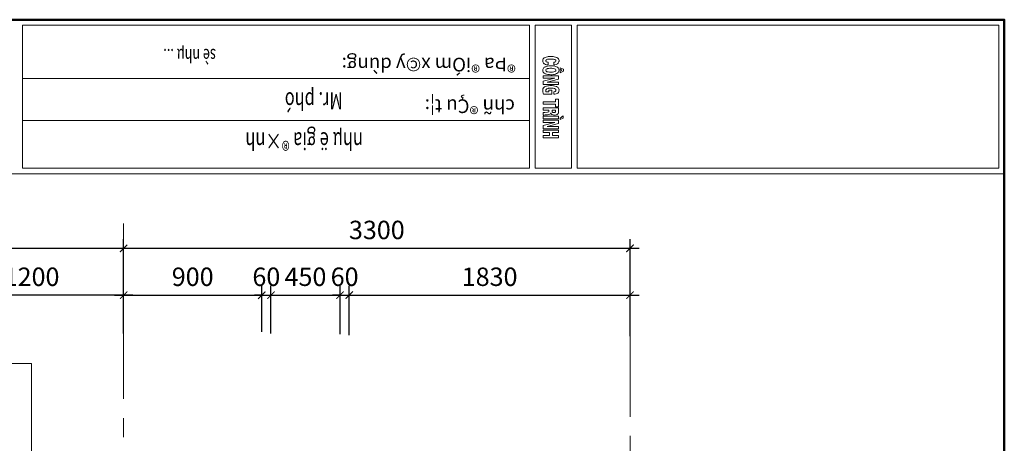
# Model space of a CAD drawing. Units: inches. Extents: x 359107 to 538225, y -58056 to 107301.
# Drawn here: x 449131 to 455547, y -12657 to -9895 of the extents above; entities that cross this region are included whole.
import ezdxf
from ezdxf.enums import TextEntityAlignment as Align

# ---------------------------------------------------------------- set-up
doc = ezdxf.new("R2010")
doc.units = ezdxf.units.IN
doc.header["$MEASUREMENT"] = 0
doc.linetypes.add('CENTER', pattern=[2, 1.25, -0.25, 0.25, -0.25])
doc.layers.get('0').update_dxf_attribs({"lineweight": 13})
for name, color, linetype, lineweight in [('1', 6, 'Continuous', 50), ('6', 9, 'Continuous', 13), ('8', 8, 'Continuous', 9), ('dim', 9, 'Continuous', 13), ('ngoi', 157, 'Continuous', 9), ('tim truc', 86, 'CENTER', 18)]:
    doc.layers.add(name, color=color, linetype=linetype, lineweight=lineweight)
doc.styles.add('So_dim', font='vnsimli.shx', dxfattribs={"width": 0.7})
doc.styles.add('vnah', font='VHARIALN.TTF', dxfattribs={"width": 0.8})
doc.styles.add('VnBlack', font='VHBLACK.TTF')
doc.dimstyles.new('1-60', dxfattribs={"dimscale": 0.6, "dimtxt": 200, "dimasz": 80, "dimexe": 100, "dimexo": 0, "dimgap": 100, "dimtad": 1, "dimdec": 0, "dimzin": 0, "dimdsep": 46, "dimtxsty": 'So_dim', "dimblk": 'ARCHTICK', "dimcen": 0, "dimdle": 100, "dimclrd": 8, "dimclre": 8, "dimclrt": 4, "dimadec": 0, "dimazin": 0, "dimtfac": 1, "dimtdec": 0, "dimtix": 1, "dimtofl": 0, "dimtmove": 2, "dimatfit": 3, "dimldrblk": 'ARCHTICK', "dimfxl": 1, "dimtolj": 1, "dimtzin": 0, "dimarcsym": 0})

# ---------------------------------------------------------------- blocks, each defined once
blk = doc.blocks.new('_ArchTick')
at = {"color": 0, "linetype": 'ByBlock', "const_width": 0.15}
blk.add_lwpolyline([(-0.5, -0.5), (0.5, 0.5)], dxfattribs=at)
blk = doc.blocks.new('*D765')
at = {"layer": 'Defpoints', "color": 0, "transparency": 16777216}
for p in [(449807.9, -11385.8), (449807.9, -11631), (453107.9, -11634.6)]:
    blk.add_point(p, dxfattribs=at)
at = {"layer": 'dim', "color": 8, "lineweight": -2, "transparency": 16777216}
for p, q in [((449807.9, -11631), (449807.9, -11325.8)), ((453107.9, -11634.6), (453107.9, -11325.8)), ((453167.9, -11385.8), (449747.9, -11385.8))]:
    blk.add_line(p, q, dxfattribs=at)
at = {"layer": 'dim', "color": 8, "lineweight": -2, "transparency": 16777216, "xscale": 48, "yscale": 48, "zscale": 48, "rotation": 180}
blk.add_blockref('_ArchTick', (449807.9, -11385.8), dxfattribs=at)
at = {"layer": 'dim', "color": 8, "lineweight": -2, "transparency": 16777216, "xscale": 48, "yscale": 48, "zscale": 48}
blk.add_blockref('_ArchTick', (453107.9, -11385.8), dxfattribs=at)
at = {"layer": 'dim', "color": 4, "transparency": 16777216, "insert": (451457.9, -11265.8), "char_height": 120, "attachment_point": 5, "style": 'So_dim'}
blk.add_mtext('\\A1;3300', dxfattribs=at)
blk = doc.blocks.new('*D777')
at = {"layer": 'Defpoints', "color": 0, "transparency": 16777216}
for p in [(450707.9, -11691), (450707.9, -11930.5), (449807.9, -11940)]:
    blk.add_point(p, dxfattribs=at)
at = {"layer": 'dim', "color": 8, "lineweight": -2, "transparency": 16777216}
for p, q in [((449807.9, -11940), (449807.9, -11631)), ((450707.9, -11930.5), (450707.9, -11631)), ((449747.9, -11691), (450767.9, -11691))]:
    blk.add_line(p, q, dxfattribs=at)
at = {"layer": 'dim', "color": 8, "lineweight": -2, "transparency": 16777216, "xscale": 48, "yscale": 48, "zscale": 48, "rotation": 180}
blk.add_blockref('_ArchTick', (449807.9, -11691), dxfattribs=at)
at = {"layer": 'dim', "color": 8, "lineweight": -2, "transparency": 16777216, "xscale": 48, "yscale": 48, "zscale": 48}
blk.add_blockref('_ArchTick', (450707.9, -11691), dxfattribs=at)
at = {"layer": 'dim', "color": 4, "transparency": 16777216, "insert": (450257.9, -11571), "char_height": 120, "attachment_point": 5, "style": 'So_dim'}
blk.add_mtext('\\A1;900', dxfattribs=at)
blk = doc.blocks.new('*D778')
at = {"layer": 'Defpoints', "color": 0, "transparency": 16777216}
for p in [(450767.9, -11691), (450707.9, -11930.5), (450767.9, -11941.1)]:
    blk.add_point(p, dxfattribs=at)
at = {"layer": 'dim', "color": 8, "lineweight": -2, "transparency": 16777216}
for p, q in [((450707.9, -11930.5), (450707.9, -11631)), ((450767.9, -11941.1), (450767.9, -11631)), ((450707.9, -11691), (450659.9, -11691)), ((450767.9, -11691), (450815.9, -11691))]:
    blk.add_line(p, q, dxfattribs=at)
at = {"layer": 'dim', "color": 8, "lineweight": -2, "transparency": 16777216, "xscale": 48, "yscale": 48, "zscale": 48}
blk.add_blockref('_ArchTick', (450707.9, -11691), dxfattribs=at)
at = {"layer": 'dim', "color": 8, "lineweight": -2, "transparency": 16777216, "xscale": 48, "yscale": 48, "zscale": 48, "rotation": 180}
blk.add_blockref('_ArchTick', (450767.9, -11691), dxfattribs=at)
at = {"layer": 'dim', "color": 4, "transparency": 16777216, "insert": (450737.9, -11571), "char_height": 120, "attachment_point": 5, "style": 'So_dim'}
blk.add_mtext('\\A1;60', dxfattribs=at)
blk = doc.blocks.new('*D779')
at = {"layer": 'Defpoints', "color": 0, "transparency": 16777216}
for p in [(451217.9, -11691), (450767.9, -11941.1), (451217.9, -11944.6)]:
    blk.add_point(p, dxfattribs=at)
at = {"layer": 'dim', "color": 8, "lineweight": -2, "transparency": 16777216}
for p, q in [((450767.9, -11941.1), (450767.9, -11631)), ((451217.9, -11944.6), (451217.9, -11631)), ((450707.9, -11691), (451277.9, -11691))]:
    blk.add_line(p, q, dxfattribs=at)
at = {"layer": 'dim', "color": 8, "lineweight": -2, "transparency": 16777216, "xscale": 48, "yscale": 48, "zscale": 48, "rotation": 180}
blk.add_blockref('_ArchTick', (450767.9, -11691), dxfattribs=at)
at = {"layer": 'dim', "color": 8, "lineweight": -2, "transparency": 16777216, "xscale": 48, "yscale": 48, "zscale": 48}
blk.add_blockref('_ArchTick', (451217.9, -11691), dxfattribs=at)
at = {"layer": 'dim', "color": 4, "transparency": 16777216, "insert": (450992.9, -11571), "char_height": 120, "attachment_point": 5, "style": 'So_dim'}
blk.add_mtext('\\A1;450', dxfattribs=at)
blk = doc.blocks.new('*D780')
at = {"layer": 'Defpoints', "color": 0, "transparency": 16777216}
for p in [(451277.9, -11691), (451217.9, -11944.6), (451277.9, -11951.5)]:
    blk.add_point(p, dxfattribs=at)
at = {"layer": 'dim', "color": 8, "lineweight": -2, "transparency": 16777216}
for p, q in [((451217.9, -11944.6), (451217.9, -11631)), ((451277.9, -11951.5), (451277.9, -11631)), ((451217.9, -11691), (451169.9, -11691)), ((451277.9, -11691), (451325.9, -11691))]:
    blk.add_line(p, q, dxfattribs=at)
at = {"layer": 'dim', "color": 8, "lineweight": -2, "transparency": 16777216, "xscale": 48, "yscale": 48, "zscale": 48}
blk.add_blockref('_ArchTick', (451217.9, -11691), dxfattribs=at)
at = {"layer": 'dim', "color": 8, "lineweight": -2, "transparency": 16777216, "xscale": 48, "yscale": 48, "zscale": 48, "rotation": 180}
blk.add_blockref('_ArchTick', (451277.9, -11691), dxfattribs=at)
at = {"layer": 'dim', "color": 4, "transparency": 16777216, "insert": (451247.9, -11571), "char_height": 120, "attachment_point": 5, "style": 'So_dim'}
blk.add_mtext('\\A1;60', dxfattribs=at)
blk = doc.blocks.new('*D781')
at = {"layer": 'Defpoints', "color": 0, "transparency": 16777216}
for p in [(453107.9, -11691), (451277.9, -11951.5), (453107.9, -11959.1)]:
    blk.add_point(p, dxfattribs=at)
at = {"layer": 'dim', "color": 8, "lineweight": -2, "transparency": 16777216}
for p, q in [((451277.9, -11951.5), (451277.9, -11631)), ((453107.9, -11959.1), (453107.9, -11631)), ((451217.9, -11691), (453167.9, -11691))]:
    blk.add_line(p, q, dxfattribs=at)
at = {"layer": 'dim', "color": 8, "lineweight": -2, "transparency": 16777216, "xscale": 48, "yscale": 48, "zscale": 48, "rotation": 180}
blk.add_blockref('_ArchTick', (451277.9, -11691), dxfattribs=at)
at = {"layer": 'dim', "color": 8, "lineweight": -2, "transparency": 16777216, "xscale": 48, "yscale": 48, "zscale": 48}
blk.add_blockref('_ArchTick', (453107.9, -11691), dxfattribs=at)
at = {"layer": 'dim', "color": 4, "transparency": 16777216, "insert": (452192.9, -11571), "char_height": 120, "attachment_point": 5, "style": 'So_dim'}
blk.add_mtext('\\A1;1830', dxfattribs=at)
blk = doc.blocks.new('*D755')
at = {"layer": 'Defpoints', "color": 0, "transparency": 16777216}
for p in [(448607.9, -11691), (448607.9, -11940), (449807.9, -11940)]:
    blk.add_point(p, dxfattribs=at)
at = {"layer": 'dim', "color": 8, "lineweight": -2, "transparency": 16777216}
for p, q in [((448607.9, -11940), (448607.9, -11631)), ((449807.9, -11940), (449807.9, -11631)), ((449867.9, -11691), (448547.9, -11691))]:
    blk.add_line(p, q, dxfattribs=at)
at = {"layer": 'dim', "color": 8, "lineweight": -2, "transparency": 16777216, "xscale": 48, "yscale": 48, "zscale": 48, "rotation": 180}
blk.add_blockref('_ArchTick', (448607.9, -11691), dxfattribs=at)
at = {"layer": 'dim', "color": 8, "lineweight": -2, "transparency": 16777216, "xscale": 48, "yscale": 48, "zscale": 48}
blk.add_blockref('_ArchTick', (449807.9, -11691), dxfattribs=at)
at = {"layer": 'dim', "color": 4, "transparency": 16777216, "insert": (449207.9, -11571), "char_height": 120, "attachment_point": 5, "style": 'So_dim'}
blk.add_mtext('\\A1;1200', dxfattribs=at)
blk = doc.blocks.new('*D738')
at = {"layer": 'Defpoints', "color": 0, "transparency": 16777216}
for p in [(445607.9, -11385.8), (445607.9, -11940), (449807.9, -11940)]:
    blk.add_point(p, dxfattribs=at)
at = {"layer": 'dim', "color": 8, "lineweight": -2, "transparency": 16777216}
for p, q in [((445607.9, -11940), (445607.9, -11325.8)), ((449807.9, -11940), (449807.9, -11325.8)), ((449867.9, -11385.8), (445547.9, -11385.8))]:
    blk.add_line(p, q, dxfattribs=at)
at = {"layer": 'dim', "color": 8, "lineweight": -2, "transparency": 16777216, "xscale": 48, "yscale": 48, "zscale": 48, "rotation": 180}
blk.add_blockref('_ArchTick', (445607.9, -11385.8), dxfattribs=at)
at = {"layer": 'dim', "color": 8, "lineweight": -2, "transparency": 16777216, "xscale": 48, "yscale": 48, "zscale": 48}
blk.add_blockref('_ArchTick', (449807.9, -11385.8), dxfattribs=at)
at = {"layer": 'dim', "color": 4, "transparency": 16777216, "insert": (447707.9, -11265.8), "char_height": 120, "attachment_point": 5, "style": 'So_dim'}
blk.add_mtext('\\A1;4200', dxfattribs=at)
blk = doc.blocks.new('khungt tten nah dan')
at = {"layer": '1'}
blk.add_lwpolyline([(0, 0), (0, -18799.7), (26695.6, -18799.7), (26695.6, 0)], close=True, dxfattribs=at)
at = {"layer": '8', "linetype": 'Continuous'}
for p, q in [((25710.8, -14165.2), (25710.8, -9214.4)), ((26122.7, -14165.2), (26122.7, -9214.4))]:
    blk.add_line(p, q, dxfattribs=at)
at = {"layer": '8'}
blk.add_lwpolyline([(25191.6, -18799.7), (25191.6, 0), (26695.6, 0), (26695.6, -18799.7)], close=True, dxfattribs=at)
at = {"layer": '8', "linetype": 'Continuous'}
for points in [[(25245.3, -9214.4), (26641.9, -9214.4), (26641.9, -14165.2), (25245.3, -14165.2)], [(25245.3, -14574.6), (25245.3, -14219.3), (26641.9, -14219.3), (26641.9, -14574.6)]]:
    blk.add_lwpolyline(points, close=True, dxfattribs=at)
blk.add_lwpolyline([(26641.9, -14628.7), (26641.9, -18746), (25245.3, -18746), (25245.3, -14628.7), (26641.9, -14628.7)], dxfattribs=at)
at = {"layer": 'ngoi', "lineweight": 0}
for points in [[(25564.2, -14359.3), (25564.2, -14296.4), (25540.9, -14296.4), (25540.9, -14449.1)], [(25592.6, -14449.1), (25616.3, -14449.1), (25616.3, -14296.4), (25593, -14296.4), (25593, -14359.3), (25564.2, -14359.3)], [(25663.2, -14296.4), (25631.1, -14296.4), (25631.1, -14449.1)], [(25691.9, -14413.3), (25663.2, -14296.4)], [(25680.5, -14449.1), (25713.2, -14449.1), (25713.2, -14296.4), (25691.9, -14296.4), (25691.9, -14413.3)], [(25728.1, -14449.1), (25751.7, -14449.1), (25751.7, -14296.4), (25728.1, -14296.4), (25728.1, -14449.1)], [(25807.1, -14354.5), (25802.1, -14354.2), (25795.6, -14352.5), (25794.3, -14351.5), (25791.6, -14340), (25789.6, -14314), (25789.2, -14308.3), (25787.9, -14296.4), (25762.5, -14296.4), (25763.9, -14303.9), (25765.6, -14316.4), (25766.6, -14331.6), (25767.3, -14339), (25769.3, -14353.2), (25771.7, -14362.6)], [(25799.4, -14449.1), (25836.2, -14449.1), (25836.2, -14296.4), (25812.5, -14296.4), (25812.5, -14354.5), (25807.1, -14354.5)], [(25844.6, -14449.1), (25920, -14449.1), (25920, -14419.4), (25894.6, -14419.4), (25894.6, -14296.4), (25871, -14296.4), (25871, -14419.4), (25844.6, -14419.4), (25844.6, -14449.1)], [(26043.3, -14320.8), (26038.2, -14311.3), (26032.5, -14303.5), (26028.7, -14300.2), (26021.6, -14295.8), (26017.3, -14294.1), (26009.8, -14293.1), (26008.1, -14293.1), (26000.4, -14293.7), (25998, -14294.1), (25990.9, -14295.1), (25989.2, -14295.4), (25982.1, -14297.1), (25974.7, -14299.1), (25967.3, -14301.5), (25967.3, -14383.3)], [(26043.3, -14424.8), (26047, -14413.3), (26049.7, -14401.2), (26050.4, -14398.1), (26051.7, -14385.3), (26052.4, -14371.4), (26052, -14362.6), (26050.7, -14349.5), (26049.3, -14342), (26046.6, -14330.2), (26043.3, -14320.8)], [(26096.3, -14296.4), (26063.9, -14296.4), (26063.9, -14449.1)], [(26124.7, -14413.3), (26096.3, -14296.4)], [(26113.5, -14449.1), (26146.3, -14449.1), (26146.3, -14296.4), (26125, -14296.4), (26124.7, -14413.3)], [(26167.6, -14318.4), (26163.5, -14329.9), (26160.5, -14342), (26160.1, -14345.4), (26158.8, -14358.3), (26158.1, -14372.4), (26158.5, -14385.3), (26159.8, -14398.1), (26161.2, -14406.9), (26164.2, -14418.7), (26168.9, -14429.5), (26174.3, -14438.3), (26180.4, -14444.7), (26186.5, -14448.8), (26193.6, -14451.5), (26201, -14452.5)], [(26235.1, -14429.2), (26238.2, -14421.8), (26241.2, -14410.6), (26243.6, -14398.1), (26244.9, -14384.9), (26245.6, -14370.4), (26245.6, -14369.1), (26244.9, -14355.6), (26242.9, -14341.4), (26242.6, -14339.3), (26239.5, -14327.2), (26235.1, -14316.4), (26233.4, -14313.7), (26227.7, -14305.6), (26221, -14299.5), (26216.2, -14296.4), (26208.8, -14293.7), (26201, -14293.1), (26196, -14293.4), (26188.5, -14295.4), (26182.1, -14299.1), (26180.1, -14300.5), (26174, -14307.6), (26168.6, -14316.7), (26167.6, -14318.4)], [(26258.8, -14320.1), (26256.1, -14331.9), (26255.4, -14345.1)], [(26291.6, -14452.5), (26295.6, -14452.5), (26298.3, -14452.5), (26305.7, -14450.8), (26312.8, -14447.1), (26313.5, -14446.4), (26320.3, -14440), (26325.7, -14431.9), (26326.7, -14429.9), (26330.7, -14419.4), (26333.4, -14406.2), (26334.8, -14396.1), (26335.5, -14382.6), (26335.8, -14367.4), (26335.5, -14359.6), (26334.5, -14346.4), (26333.1, -14339.3), (26330.4, -14327.2), (26327.4, -14317.7), (26322.3, -14308.3), (26316.2, -14301.2), (26313.2, -14298.5), (26305.7, -14294.7), (26300.3, -14293.7), (26292.6, -14293.1), (26290.2, -14293.1), (26282.8, -14294.4), (26276, -14297.5), (26269.9, -14301.8), (26264.2, -14308.6), (26263.5, -14309.6), (26258.8, -14320.1)], [(25540.9, -14449.1), (25564.2, -14449.1), (25564.2, -14388.7), (25592.6, -14388.7)], [(25592.6, -14388.7), (25592.6, -14449.1)], [(25631.1, -14449.1), (25652.1, -14449.1), (25652.1, -14336.3), (25652.1, -14335.3)], [(25652.1, -14335.3), (25680.5, -14449.1)], [(25770.3, -14383.9), (25769, -14386), (25765.6, -14396.8), (25764.2, -14410.3), (25765.6, -14423.8)], [(25771.7, -14362.6), (25772.3, -14363.7), (25777.4, -14369.4), (25785.9, -14371.4), (25785.9, -14372.4), (25783.1, -14373.1), (25776.1, -14377.2), (25770.3, -14383.9)], [(25802.4, -14419.4), (25795.6, -14418), (25790.6, -14412.6), (25788.6, -14402.8), (25789.9, -14393.7), (25794, -14386.6), (25801.7, -14384.3), (25812.5, -14384.3)], [(25812.5, -14384.3), (25812.5, -14419.4), (25802.4, -14419.4)], [(25967.3, -14383.3), (26007.8, -14383.3), (26007.8, -14353.5), (25990.6, -14353.5), (25990.6, -14325.8), (25993.9, -14324.5), (25997, -14323.5), (26002.7, -14322.8)], [(26007.8, -14422.8), (26001.7, -14422.1), (25997, -14419.4), (25993.9, -14415.3), (25991.2, -14403.5), (25967.9, -14403.5), (25968.3, -14412.3), (25970, -14425.1), (25973.7, -14435.3), (25978.7, -14442.4), (25983.8, -14446.8), (25991.2, -14450.5), (25992.6, -14450.8), (25999.7, -14452.2), (26007.8, -14452.5)], [(26002.7, -14322.8), (26009.8, -14324.5), (26016.2, -14328.9), (26020.3, -14334.6), (26024.7, -14345.1), (26026, -14350.8), (26027, -14357.9), (26027.7, -14369.4), (26027.4, -14376.8), (26026.4, -14390), (26026, -14394.1), (26023, -14406.6), (26022, -14409.6), (26016.6, -14418.7), (26015.2, -14420.1), (26007.8, -14422.8)], [(26063.9, -14449.1), (26084.8, -14449.1), (26084.8, -14336.3), (26085.2, -14335.3)], [(26085.2, -14335.3), (26113.5, -14449.1)], [(26201.7, -14422.8), (26197.3, -14422.1), (26192.2, -14418.4), (26188.2, -14411.6), (26185.1, -14401.5), (26183.5, -14388.3), (26182.8, -14372.4), (26183.1, -14359.9), (26184.8, -14346.8), (26187.5, -14336.3), (26187.8, -14334.6), (26193.2, -14325.8), (26193.6, -14325.5), (26201, -14322.8), (26201.7, -14322.4)], [(26201.7, -14322.4), (26205.7, -14323.1), (26212.2, -14327.9), (26216.9, -14337), (26217.6, -14339.7), (26219.9, -14352.2), (26221, -14364.3), (26221, -14372.8), (26220.6, -14382.6), (26219.9, -14391.7), (26219.6, -14395.1), (26216.9, -14407.6), (26216.2, -14409.6), (26211.2, -14418.7), (26207.4, -14421.8), (26205.1, -14422.8), (26201.7, -14422.8)], [(26255.4, -14345.1), (26279.7, -14345.1), (26280.1, -14340.7), (26283.4, -14329.5), (26285.5, -14326.8), (26293.2, -14323.1), (26295.6, -14322.8)], [(26294.3, -14422.8), (26290.5, -14422.1), (26284.1, -14416.7), (26282.1, -14413.3), (26279.7, -14401.2), (26255.4, -14401.2), (26255.4, -14402.5), (26256.1, -14413.3), (26257.8, -14423.1)], [(26295.6, -14322.8), (26296.6, -14322.8), (26301.7, -14325.5), (26305.7, -14331.6), (26308.8, -14341), (26310.5, -14354.5), (26311.1, -14371.4), (26311.1, -14381.2), (26310.1, -14394.1), (26309.8, -14397.4), (26307.4, -14409.6), (26306.4, -14412.6), (26301.7, -14420.4), (26294.3, -14422.8)], [(25732.5, -14494.1), (25756.5, -14493.4), (25735.2, -14464), (25720.3, -14463.3), (25732.5, -14494.1)], [(25765.6, -14423.8), (25769, -14433.9), (25774.7, -14441), (25777.1, -14443), (25783.8, -14446.4), (25791.3, -14448.5), (25799.4, -14449.1)], [(26007.8, -14452.5), (26010.5, -14452.5), (26018.6, -14450.8), (26025.7, -14447.8), (26032.1, -14442.7), (26037.5, -14436.3), (26042.2, -14427.8), (26043.3, -14424.8)], [(26202, -14481.6), (26193.6, -14465.3), (26178, -14465.3), (26191.9, -14496.1)], [(26191.9, -14496.1), (26211.8, -14496.1), (26225.3, -14465.3), (26210.8, -14465.3), (26202, -14481.6)], [(26201, -14452.5), (26203.4, -14452.5), (26211.8, -14451.2), (26218.9, -14448.1), (26225.3, -14443.7), (26230.7, -14437.3), (26235.1, -14429.2)], [(26257.8, -14423.1), (26260.1, -14429.9), (26265.5, -14439.3), (26270.6, -14444.7), (26278, -14448.8), (26282.4, -14451.2), (26286.1, -14451.5), (26291.6, -14452.5)]]:
    blk.add_lwpolyline(points, dxfattribs=at)
at = {"layer": '8', "char_height": 133.901, "width": 2650.023, "attachment_point": 1, "rotation": 90}
for s, insert in [('{\\f.VnAvantH|b0|i0|c0|p34; ®Þa ®iÓm x©y dùng:}', (26189.9, -14071.5)), ('{\\f.VnAvantH|b0|i0|c0|p34;chñ ®Çu t¦:      }', (25783.6, -14021.8))]:
    blk.add_mtext(s, dxfattribs=dict(at, insert=insert))
at = {"layer": '8', "lineweight": 15, "style": 'vnah'}
for tag, p in [('GIAIDOANTK', (25582.2, -1022.1)), ('HOANTHANH', (26429.5, -1029))]:
    blk.add_attdef(tag, text='', height=162.9, rotation=90, dxfattribs=at).set_placement(p, align=Align.CENTER)
at = {"layer": '8', "lineweight": 15, "style": 'VnBlack', "width": 0.7}
for tag, height, p in [('SO', 218.2, (26012.1, -989.8)), ('HANGMUC', 218.2, (25682.6, -5061)), ('TENBANVE', 218.2, (26349.3, -5078.1)), ('DIADIEMXAYDUNG', 167.8, (26410, -10832.6)), ('CONGTRINH', 167.8, (25596.1, -11964.7)), ('CHUDAUTU', 167.8, (25986.8, -12058.3))]:
    blk.add_attdef(tag, text='', height=height, rotation=90, dxfattribs=at).set_placement(p, align=Align.CENTER)

msp = doc.modelspace()

# ---------------------------------------------------------------- linework, layer by layer
at = {"layer": '8'}
for p, q in [((447077.95, -12136.53), (449207.95, -12136.53)), ((449207.95, -12136.53), (449207.95, -12736.53))]:
    msp.add_line(p, q, dxfattribs=at)
at = {"layer": 'tim truc', "ltscale": 500}
for p, q in [((449807.95, -18366.89), (449807.95, -11223.47)), ((453107.95, -26483.36), (453107.95, -11901.9))]:
    msp.add_line(p, q, dxfattribs=at)

# ---------------------------------------------------------------- block references
at = {"layer": '6', "linetype": 'ByBlock'}
ref = msp.add_blockref('khungt tten nah dan', (442997.72, -27714.89), dxfattribs=dict(at, xscale=0.6675258108880371, yscale=0.6675258108880371, zscale=0.6675258108880371, rotation=90))
ref.add_attrib('DIADIEMXAYDUNG', 'sè nhµ ... ', dxfattribs={"layer": '8', "lineweight": 15, "height": 86.6917, "rotation": 180, "style": 'VnBlack', "width": 0.7}).set_placement((450228.74, -10085.56), align=Align.CENTER)
ref.add_attrib('CHUDAUTU', 'Mr. phó', dxfattribs={"layer": '8', "lineweight": 15, "height": 112.016, "rotation": 180, "style": 'VnBlack', "width": 0.7}).set_placement((451046.97, -10368.01), align=Align.CENTER)
ref.add_attrib('CONGTRINH', 'nhµ ë gia ®×nh', dxfattribs={"layer": '8', "lineweight": 15, "height": 112.0164, "rotation": 180, "style": 'VnBlack', "width": 0.7}).set_placement((450984.43, -10628.86), align=Align.CENTER)

# ---------------------------------------------------------------- dimensions: what is measured, and where the dimension line sits
at = {"layer": 'dim'}
for base, p1, p2, picture, middle in [((445607.95, -11385.77), (449807.95, -11940.04), (445607.95, -11940.04), '*D738', (447707.95, -11265.77)), ((449807.95, -11385.77), (453107.95, -11634.57), (449807.95, -11631.04), '*D765', (451457.95, -11265.77)), ((448607.95, -11691.04), (449807.95, -11940.04), (448607.95, -11940.04), '*D755', (449207.95, -11571.04)), ((450707.95, -11691.04), (449807.95, -11940.04), (450707.95, -11930.53), '*D777', (450257.95, -11571.04)), ((450767.95, -11691.04), (450707.95, -11930.53), (450767.95, -11941.08), '*D778', (450737.95, -11571.04)), ((451217.95, -11691.04), (450767.95, -11941.08), (451217.95, -11944.55), '*D779', (450992.95, -11571.04)), ((451277.95, -11691.04), (451217.95, -11944.55), (451277.95, -11951.49), '*D780', (451247.95, -11571.04)), ((453107.95, -11691.04), (451277.95, -11951.49), (453107.95, -11959.13), '*D781', (452192.95, -11571.04))]:
    dim = msp.add_linear_dim(base=base, p1=p1, p2=p2, dimstyle='1-60', dxfattribs=at)
    dim.commit()
    dim.dimension.update_dxf_attribs({"geometry": picture, "text_midpoint": middle})

doc.saveas('drawing.dxf')
